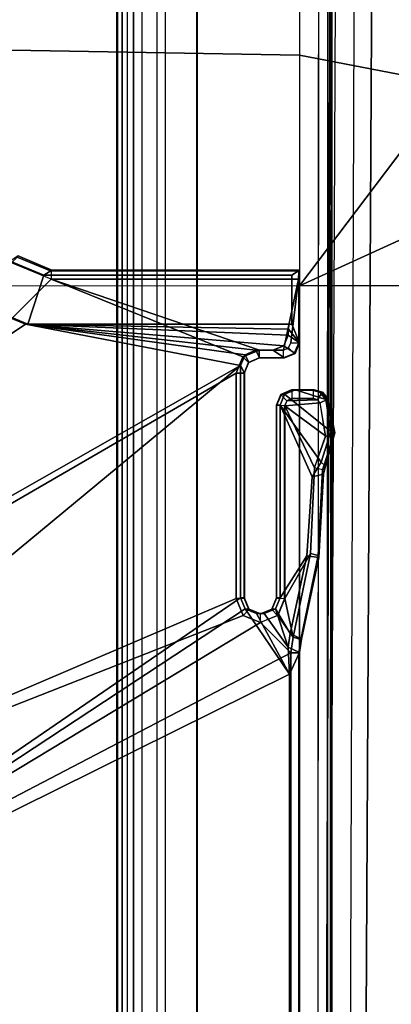
# Model space of a CAD drawing. Units: inches. Extents: x -21 to 130, y -6 to 116.
# Drawn here: x 33 to 34, y 105 to 107 of the extents above; entities that cross this region are included whole.
import ezdxf

# ---------------------------------------------------------------- set-up
doc = ezdxf.new("R2010")
doc.units = ezdxf.units.IN
doc.header["$MEASUREMENT"] = 0
for name, color, linetype in [('SEAT-BASE', 5, 'Continuous'), ('SEAT-FABRIC', 5, 'Continuous'), ('SEAT-SEATPAD', 5, 'Continuous')]:
    doc.layers.add(name, color=color, linetype=linetype)

# ---------------------------------------------------------------- blocks, each defined once
blk = doc.blocks.new('1LINO_CHAIR_STD_ARMS_1T')
at = {"layer": 'SEAT-BASE'}
for points in [[(-10.564, 8.2962, 3.6812), (-1.2252, 1.6271, 6.348), (-1.2567, 1.61, 6.4208), (-10.5961, 8.2789, 3.7558)], [(-1.2252, 1.6271, 6.348), (-1.1889, 1.7126, 4.5591), (-10.3646, 8.1882, 2.8643), (-10.564, 8.2962, 3.6812)], [(-10.5961, 8.2789, 3.7558), (-1.2567, 1.61, 6.4208), (-1.3038, 1.5544, 6.4564), (-10.6442, 8.2215, 3.7913)], [(-1.3038, 1.5544, 6.4564), (-10.6442, 8.2215, 3.7913), (-10.7601, 8.0619, 3.8045), (-1.4479, 1.356, 6.4769)], [(-1.1889, 1.7126, 4.5591), (-1.1911, 1.7095, 4.4861), (-10.2114, 8.0737, 2.8364), (-10.3646, 8.1882, 2.8643)], [(-1.4479, 1.356, 6.4769), (-10.7601, 8.0619, 3.8045), (-10.8763, 7.9021, 3.809), (-1.5925, 1.157, 6.4838)], [(-1.1959, 1.6949, 4.4547), (-10.2161, 8.0591, 2.805), (-10.2336, 8.0316, 2.7922), (-1.2131, 1.6672, 4.4418)], [(-1.1911, 1.7095, 4.4861), (-10.2114, 8.0737, 2.8364), (-10.2161, 8.0591, 2.805), (-1.1959, 1.6949, 4.4547)], [(-1.9605, 0.6385, 4.4418), (-1.2131, 1.6672, 4.4418), (-10.2336, 8.0316, 2.7922), (-10.8009, 7.2509, 2.7922)], [(-1.7371, 0.958, 6.4769), (-10.9924, 7.7422, 3.8045), (-10.8763, 7.9021, 3.809), (-1.5925, 1.157, 6.4838)], [(-1.8812, 0.7597, 6.4564), (-11.1083, 7.5827, 3.7913), (-10.9924, 7.7422, 3.8045), (-1.7371, 0.958, 6.4769)], [(-11.1481, 7.5192, 3.7558), (-1.9195, 0.6977, 6.4208), (-1.8812, 0.7597, 6.4564), (-11.1083, 7.5827, 3.7913)], [(-11.1546, 7.4833, 3.6812), (-1.9261, 0.6624, 6.348), (-1.9195, 0.6977, 6.4208), (-11.1481, 7.5192, 3.7558)], [(-11.1546, 7.4833, 3.6812), (-10.9903, 7.327, 2.8643), (-1.9962, 0.6015, 4.5591), (-1.9261, 0.6624, 6.348)], [(-10.9903, 7.327, 2.8643), (-10.8341, 7.2166, 2.8364), (-1.9939, 0.6046, 4.4861), (-1.9962, 0.6015, 4.5591)], [(-1.9815, 0.6136, 4.4547), (-10.8216, 7.2257, 2.805), (-10.8009, 7.2509, 2.7922), (-1.9605, 0.6385, 4.4418)], [(-1.9939, 0.6046, 4.4861), (-10.8341, 7.2166, 2.8364), (-10.8216, 7.2257, 2.805), (-1.9815, 0.6136, 4.4547)], [(-1.8195, 3.9426, 15.9144), (-1.8431, 3.8675, 15.9146), (-1.8321, 3.8411, 15.915), (-1.7409, 3.9546, 15.9157)], [(-1.8057, 3.8301, 15.9156), (-1.665, 3.9311, 15.9172), (-1.7409, 3.9546, 15.9157), (-1.8321, 3.8411, 15.915)], [(-1.8195, 3.9461, 15.3355), (-1.8209, 3.9481, 15.3759), (-1.7371, 3.9644, 15.3773), (-1.7313, 3.962, 15.337)], [(-1.8209, 3.9481, 15.3759), (-1.8195, 3.9426, 15.9144), (-1.7409, 3.9546, 15.9157), (-1.7371, 3.9644, 15.3773)], [(-1.7313, 3.962, 15.337), (-1.7294, 3.9421, 15.3184), (-1.8111, 3.9282, 15.317), (-1.8195, 3.9461, 15.3355)], [(-1.7371, 3.9644, 15.3773), (-1.7409, 3.9546, 15.9157), (-1.665, 3.9311, 15.9172), (-1.6549, 3.9415, 15.3788)], [(-1.7313, 3.962, 15.337), (-1.7371, 3.9644, 15.3773), (-1.6549, 3.9415, 15.3788), (-1.646, 3.9342, 15.3385)], [(-1.646, 3.9342, 15.3385), (-1.6512, 3.9144, 15.3198), (-1.7294, 3.9421, 15.3184), (-1.7313, 3.962, 15.337)], [(-1.8366, 3.9288, 15.9142), (-1.843, 3.9078, 15.9143), (-1.8431, 3.8675, 15.9146), (-1.8195, 3.9426, 15.9144)], [(-1.8429, 3.914, 15.3755), (-1.843, 3.9078, 15.9143), (-1.8366, 3.9288, 15.9142), (-1.837, 3.9343, 15.3756)], [(-1.8416, 3.912, 15.3358), (-1.8429, 3.914, 15.3755), (-1.837, 3.9343, 15.3756), (-1.8356, 3.9323, 15.3354)], [(-1.8215, 3.912, 15.3168), (-1.8416, 3.912, 15.3358), (-1.8356, 3.9323, 15.3354), (-1.8187, 3.9217, 15.3168)], [(-1.8356, 3.9323, 15.3354), (-1.837, 3.9343, 15.3756), (-1.8209, 3.9481, 15.3759), (-1.8195, 3.9461, 15.3355)], [(-1.837, 3.9343, 15.3756), (-1.8366, 3.9288, 15.9142), (-1.8195, 3.9426, 15.9144), (-1.8209, 3.9481, 15.3759)], [(-1.8187, 3.9217, 15.3168), (-1.8356, 3.9323, 15.3354), (-1.8195, 3.9461, 15.3355), (-1.8111, 3.9282, 15.317)], [(-1.8187, 3.9217, 15.3168), (-1.8163, 3.8464, 15.3169), (-1.8038, 3.8412, 15.3171), (-1.8111, 3.9283, 15.317)], [(-1.8111, 3.9283, 15.317), (-1.8038, 3.8412, 15.3171), (-1.7294, 3.9422, 15.3184)], [(-1.6291, 3.9087, 15.918), (-1.665, 3.9311, 15.9172), (-1.8057, 3.8301, 15.9156)], [(-1.7294, 3.9422, 15.3184), (-1.8038, 3.8412, 15.3171), (-1.6512, 3.9145, 15.3198)], [(-1.6291, 3.9087, 15.918), (-1.6351, 3.9367, 15.3791), (-1.6549, 3.9415, 15.3788), (-1.665, 3.9311, 15.9172)], [(-1.646, 3.9342, 15.3385), (-1.6549, 3.9415, 15.3788), (-1.6351, 3.9367, 15.3791)], [(-1.646, 3.9342, 15.3385), (-1.6512, 3.9144, 15.3198), (-1.4404, 3.9048, 15.3235), (-1.4352, 3.9239, 15.3422)], [(-1.43, 3.9253, 15.3827), (-1.4352, 3.9239, 15.3422), (-1.646, 3.9342, 15.3385), (-1.6351, 3.9367, 15.3791)], [(-1.434, 3.896, 15.9216), (-1.43, 3.9253, 15.3827), (-1.6351, 3.9367, 15.3791), (-1.6291, 3.9087, 15.918)], [(-1.8431, 3.8675, 15.9146), (-1.843, 3.9078, 15.9143), (-1.843, 3.914, 15.3755), (-1.843, 3.8581, 15.3755)], [(-1.843, 3.914, 15.3755), (-1.8416, 3.912, 15.3358), (-1.8416, 3.8588, 15.3358), (-1.843, 3.8581, 15.3755)], [(-1.8416, 3.8588, 15.3358), (-1.8214, 3.8588, 15.3168), (-1.8215, 3.912, 15.3168), (-1.8416, 3.912, 15.3358)], [(-1.8214, 3.8589, 15.3168), (-1.8163, 3.8464, 15.3169), (-1.8187, 3.9217, 15.3168), (-1.8215, 3.9121, 15.3168)], [(-1.6291, 3.9087, 15.918), (-1.8057, 3.8301, 15.9156), (-1.3313, 3.8302, 15.924), (-1.434, 3.896, 15.9216)], [(-1.6512, 3.9145, 15.3198), (-1.8038, 3.8412, 15.3171), (-1.3295, 3.8412, 15.3255), (-1.4404, 3.9049, 15.3235)], [(-1.4352, 3.9239, 15.3422), (-1.4404, 3.9048, 15.3235), (-1.2338, 3.8617, 15.3271), (-1.2286, 3.8806, 15.3459)], [(-1.4404, 3.9049, 15.3235), (-1.3295, 3.8412, 15.3255), (-1.2338, 3.8618, 15.3271)], [(-1.229, 3.8827, 15.3863), (-1.2286, 3.8806, 15.3459), (-1.4352, 3.9239, 15.3422), (-1.43, 3.9253, 15.3827)], [(-1.2429, 3.8545, 15.9253), (-1.229, 3.8827, 15.3863), (-1.43, 3.9253, 15.3827), (-1.434, 3.896, 15.9216)], [(-1.434, 3.896, 15.9216), (-1.3313, 3.8302, 15.924), (-1.3035, 3.8186, 15.9246), (-1.2429, 3.8545, 15.9253)], [(-1.2094, 3.8497, 15.926), (-1.1959, 3.8779, 15.3869), (-1.229, 3.8827, 15.3863), (-1.2429, 3.8545, 15.9253)], [(-1.2286, 3.8806, 15.3459), (-1.2338, 3.8617, 15.3271), (-1.1951, 3.8561, 15.3278), (-1.1954, 3.8758, 15.3465)], [(-1.1954, 3.8758, 15.3465), (-1.2286, 3.8806, 15.3459), (-1.229, 3.8827, 15.3863), (-1.1959, 3.8779, 15.3869)], [(-2.1251, 3.248, 15.7446), (-2.1251, 3.8584, 15.7446), (-2.1381, 3.878, 15.3703), (-2.1382, 3.2676, 15.3703)], [(-2.1381, 3.878, 15.3703), (-2.1353, 3.8759, 15.3299), (-2.1353, 3.2655, 15.3299), (-2.1382, 3.2676, 15.3703)], [(-2.0049, 3.8584, 15.7467), (-1.959, 3.8779, 15.3734), (-2.1381, 3.878, 15.3703), (-2.1251, 3.8584, 15.7446)], [(-1.959, 3.8779, 15.3734), (-1.959, 3.8758, 15.333), (-2.1353, 3.8759, 15.3299), (-2.1381, 3.878, 15.3703)], [(-2.1353, 3.2655, 15.3299), (-2.1153, 3.2655, 15.3116), (-2.1153, 3.8749, 15.3116), (-2.1353, 3.8759, 15.3299)], [(-2.1353, 3.8759, 15.3299), (-2.1153, 3.8749, 15.3116), (-1.9587, 3.8561, 15.3144), (-1.959, 3.8758, 15.333)], [(-2.0049, 3.8584, 15.7467), (-2.1251, 3.8584, 15.7446), (-2.1251, 3.248, 15.7446), (-2.0049, 3.2088, 15.7467)], [(-1.941, 3.7788, 15.3147), (-1.9411, 3.8385, 15.3147), (-2.1153, 3.8749, 15.3116), (-2.1153, 3.2655, 15.3116)], [(-1.9462, 3.8509, 15.3146), (-1.9587, 3.8561, 15.3144), (-2.1153, 3.8749, 15.3116), (-1.9411, 3.8385, 15.3147)], [(-1.9923, 3.8502, 15.9021), (-1.959, 3.8779, 15.3734), (-2.0049, 3.8584, 15.7467), (-2.0049, 3.8517, 15.8732)], [(-2.0049, 3.8517, 15.8732), (-2.0049, 3.8584, 15.7467), (-2.0049, 3.2088, 15.7467), (-2.0049, 3.2026, 15.8648)], [(-1.959, 3.8779, 15.3734), (-1.9923, 3.8502, 15.9021), (-1.9779, 3.8497, 15.9106)], [(-1.9516, 3.8387, 15.913), (-1.9326, 3.8669, 15.3739), (-1.959, 3.8779, 15.3734), (-1.9779, 3.8497, 15.9106)], [(-1.9326, 3.8669, 15.3739), (-1.9326, 3.8648, 15.3335), (-1.959, 3.8758, 15.333), (-1.959, 3.8779, 15.3734)], [(-1.9326, 3.8648, 15.3335), (-1.9462, 3.8509, 15.3146), (-1.9587, 3.8561, 15.3144), (-1.959, 3.8758, 15.333)], [(-1.9406, 3.8122, 15.9134), (-1.9217, 3.8405, 15.3741), (-1.9326, 3.8669, 15.3739), (-1.9516, 3.8387, 15.913)], [(-1.9217, 3.8384, 15.3344), (-1.9411, 3.8384, 15.3147), (-1.9462, 3.8509, 15.3146), (-1.9326, 3.8648, 15.3335)], [(-1.9217, 3.8405, 15.3741), (-1.9217, 3.8384, 15.3344), (-1.9326, 3.8648, 15.3335), (-1.9326, 3.8669, 15.3739)], [(-1.8431, 3.8675, 15.9146), (-1.843, 3.8581, 15.3755), (-1.832, 3.8317, 15.3757), (-1.8321, 3.8411, 15.915)], [(-1.843, 3.8581, 15.3755), (-1.8416, 3.8588, 15.3358), (-1.8306, 3.8324, 15.3358), (-1.832, 3.8317, 15.3757)], [(-1.8416, 3.8588, 15.3358), (-1.8214, 3.8588, 15.3168), (-1.8163, 3.8463, 15.3169), (-1.8306, 3.8324, 15.3358)], [(-1.2338, 3.8618, 15.3271), (-1.3295, 3.8412, 15.3255), (-1.2877, 3.8239, 15.3262)], [(-1.2338, 3.8618, 15.3271), (-1.2877, 3.8239, 15.3262), (-1.2704, 3.7814, 15.3265), (-1.1951, 3.8562, 15.3278)], [(-1.2704, 3.7814, 15.3265), (-0.4321, 2.3926, 15.3404), (-1.1951, 3.8562, 15.3278)], [(-1.1428, 3.8531, 15.8614), (-1.1959, 3.8779, 15.3869), (-1.2094, 3.8497, 15.926)], [(-1.1428, 3.8531, 15.8614), (5.4337, 3.8531, 15.9774), (5.9137, 3.8779, 15.5123), (-1.1959, 3.8779, 15.3869)], [(5.9137, 3.8779, 15.5123), (5.9138, 3.8758, 15.4719), (-1.1954, 3.8758, 15.3465), (-1.1959, 3.8779, 15.3869)], [(-1.1954, 3.8758, 15.3465), (-1.1951, 3.8562, 15.3278), (5.9141, 3.8562, 15.4532), (5.9138, 3.8758, 15.4719)], [(-1.1951, 3.8562, 15.3278), (-0.4321, 2.3926, 15.3404), (5.6237, 2.3926, 15.4394), (5.9141, 3.8562, 15.4532)], [(-1.9923, 3.8502, 15.9021), (-2.0049, 3.8517, 15.8732), (-2.0049, 3.2026, 15.8648)], [(-2.0049, 3.2026, 15.8648), (-1.9779, 3.8497, 15.9106), (-1.9923, 3.8502, 15.9021)], [(-2.0049, 3.2026, 15.8648), (-1.9516, 3.8387, 15.913), (-1.9779, 3.8497, 15.9106)], [(-2.0049, 3.2026, 15.8648), (-1.9406, 3.77, 15.9137), (-1.9406, 3.8122, 15.9134), (-1.9516, 3.8387, 15.913)], [(-1.9217, 3.8384, 15.3344), (-1.9411, 3.8384, 15.3147), (-1.941, 3.7787, 15.3147), (-1.9217, 3.7787, 15.3344)], [(-1.9406, 3.77, 15.9137), (-1.9217, 3.7794, 15.3741), (-1.9217, 3.8405, 15.3741), (-1.9406, 3.8122, 15.9134)], [(-1.9217, 3.7794, 15.3741), (-1.9217, 3.8405, 15.3741), (-1.9217, 3.8384, 15.3344), (-1.9217, 3.7787, 15.3344)], [(-1.8321, 3.8411, 15.915), (-1.832, 3.8317, 15.3757), (-1.8056, 3.8207, 15.3761), (-1.8057, 3.8301, 15.9156)], [(-1.832, 3.8317, 15.3757), (-1.8306, 3.8324, 15.3358), (-1.8042, 3.8214, 15.3364), (-1.8056, 3.8207, 15.3761)], [(-1.8306, 3.8324, 15.3358), (-1.8163, 3.8463, 15.3169), (-1.8038, 3.8411, 15.3171), (-1.8042, 3.8214, 15.3364)], [(-1.3295, 3.8411, 15.3255), (-1.8038, 3.8411, 15.3171), (-1.8042, 3.8214, 15.3364), (-1.3298, 3.8214, 15.3448)], [(-1.3298, 3.8214, 15.3448), (-1.3295, 3.8411, 15.3255), (-1.2877, 3.8238, 15.3262), (-1.302, 3.8099, 15.3451)], [(-1.2094, 3.8497, 15.926), (-1.2429, 3.8545, 15.9253), (-1.3035, 3.8186, 15.9246)], [(-1.3035, 3.7441, 15.9252), (-0.4354, 2.4238, 15.8925), (-1.1428, 3.8531, 15.8614)], [(-1.292, 3.7719, 15.9252), (-1.3035, 3.7441, 15.9252), (-1.1428, 3.8531, 15.8614)], [(-1.3035, 3.8186, 15.9246), (-1.292, 3.7908, 15.925), (-1.2094, 3.8497, 15.926)], [(-1.2094, 3.8497, 15.926), (-1.292, 3.7908, 15.925), (-1.292, 3.7719, 15.9252), (-1.1428, 3.8531, 15.8614)], [(-0.4354, 2.4238, 15.8925), (5.6087, 2.4239, 15.9991), (5.4337, 3.8531, 15.9774), (-1.1428, 3.8531, 15.8614)], [(-1.3313, 3.8302, 15.924), (-1.8057, 3.8301, 15.9156), (-1.8056, 3.8207, 15.3761), (-1.3312, 3.8207, 15.3845)], [(-1.3312, 3.8207, 15.3845), (-1.8056, 3.8207, 15.3761), (-1.8042, 3.8214, 15.3364), (-1.3298, 3.8214, 15.3448)], [(-1.3034, 3.8092, 15.385), (-1.3035, 3.8186, 15.9246), (-1.3313, 3.8302, 15.924), (-1.3312, 3.8207, 15.3845)], [(-1.3312, 3.8207, 15.3845), (-1.3298, 3.8214, 15.3448), (-1.302, 3.8099, 15.3451), (-1.3034, 3.8092, 15.385)], [(-1.2919, 3.7814, 15.3851), (-1.292, 3.7908, 15.925), (-1.3035, 3.8186, 15.9246), (-1.3034, 3.8092, 15.385)], [(-1.3034, 3.8092, 15.385), (-1.302, 3.8099, 15.3451), (-1.2905, 3.7814, 15.3455), (-1.2919, 3.7814, 15.3851)], [(-1.302, 3.8099, 15.3451), (-1.2877, 3.8238, 15.3262), (-1.2704, 3.7814, 15.3265), (-1.2905, 3.7814, 15.3455)], [(-1.292, 3.7908, 15.925), (-1.2919, 3.7814, 15.3851), (-1.292, 3.7719, 15.9252)], [(-2.1153, 3.2655, 15.3116), (-1.9243, 3.7384, 15.315), (-1.941, 3.7788, 15.3147)], [(-2.0049, 3.2026, 15.8648), (-1.9297, 3.7435, 15.9142), (-1.9406, 3.77, 15.9137)], [(-1.9217, 3.7787, 15.3344), (-1.941, 3.7787, 15.3147), (-1.9243, 3.7383, 15.315), (-1.9107, 3.7523, 15.3344)], [(-1.9297, 3.7435, 15.9142), (-1.9107, 3.7529, 15.3743), (-1.9217, 3.7794, 15.3741), (-1.9406, 3.77, 15.9137)], [(-1.9217, 3.7794, 15.3741), (-1.9217, 3.7787, 15.3344), (-1.9107, 3.7523, 15.3344), (-1.9107, 3.7529, 15.3743)], [(-1.292, 3.7719, 15.9252), (-1.2919, 3.7814, 15.3851), (-1.3034, 3.7535, 15.385), (-1.3035, 3.7441, 15.9252)], [(-1.2919, 3.7814, 15.3851), (-1.2905, 3.7814, 15.3455), (-1.302, 3.7528, 15.3451), (-1.3034, 3.7535, 15.385)], [(-1.302, 3.7528, 15.3451), (-1.2877, 3.7389, 15.3262), (-1.2704, 3.7814, 15.3265), (-1.2905, 3.7814, 15.3455)], [(-1.2877, 3.739, 15.3262), (-0.7272, 2.3135, 15.3356), (-0.4321, 2.3926, 15.3404), (-1.2704, 3.7814, 15.3265)], [(-2.1153, 3.2655, 15.3116), (-0.9433, 2.0974, 15.332), (-1.8839, 3.7217, 15.3157), (-1.9243, 3.7384, 15.315)], [(-2.0049, 3.2026, 15.8648), (-1.9032, 3.7326, 15.9147), (-1.9297, 3.7435, 15.9142)], [(-1.9032, 3.7326, 15.9147), (-1.8843, 3.742, 15.3747), (-1.9107, 3.7529, 15.3743), (-1.9297, 3.7435, 15.9142)], [(-1.9107, 3.7523, 15.3344), (-1.9243, 3.7383, 15.315), (-1.8839, 3.7216, 15.3157), (-1.8843, 3.7413, 15.335)], [(-1.9107, 3.7529, 15.3743), (-1.9107, 3.7523, 15.3344), (-1.8843, 3.7413, 15.335), (-1.8843, 3.742, 15.3747)], [(-1.3313, 3.7326, 15.9248), (-1.3312, 3.742, 15.3845), (-1.8843, 3.742, 15.3747), (-1.9032, 3.7326, 15.9147)], [(-1.3312, 3.742, 15.3845), (-1.3298, 3.7413, 15.3448), (-1.8843, 3.7413, 15.335), (-1.8843, 3.742, 15.3747)], [(-1.8839, 3.7216, 15.3157), (-1.3295, 3.7216, 15.3255), (-1.3298, 3.7413, 15.3448), (-1.8843, 3.7413, 15.335)], [(-1.3035, 3.7441, 15.9252), (-1.3034, 3.7535, 15.385), (-1.3312, 3.742, 15.3845), (-1.3313, 3.7326, 15.9248)], [(-1.3313, 3.7326, 15.9248), (-0.4354, 2.4238, 15.8925), (-1.3035, 3.7441, 15.9252)], [(-1.3312, 3.742, 15.3845), (-1.3298, 3.7413, 15.3448), (-1.302, 3.7528, 15.3451), (-1.3034, 3.7535, 15.385)], [(-1.3298, 3.7413, 15.3448), (-1.3295, 3.7216, 15.3255), (-1.2877, 3.7389, 15.3262), (-1.302, 3.7528, 15.3451)], [(-1.3295, 3.7217, 15.3255), (-0.7272, 2.3135, 15.3356), (-1.2877, 3.739, 15.3262)], [(-0.9807, 2.1089, 15.8829), (-1.9032, 3.7326, 15.9147), (-2.0049, 3.2026, 15.8648), (-1.065, 1.794, 15.8814)], [(-1.9032, 3.7326, 15.9147), (-0.7503, 2.3394, 15.8869), (-0.4354, 2.4238, 15.8925), (-1.3313, 3.7326, 15.9248)], [(-0.7503, 2.3394, 15.8869), (-1.9032, 3.7326, 15.9147), (-0.9807, 2.1089, 15.8829)], [(-1.3295, 3.7217, 15.3255), (-1.8839, 3.7217, 15.3157), (-0.9433, 2.0974, 15.332), (-0.7272, 2.3135, 15.3356)], [(-2.1698, 3.182, 15.3289), (-2.1727, 3.1842, 15.3696), (-2.1382, 3.2676, 15.3703), (-2.1353, 3.2655, 15.3299)], [(-2.1727, 3.1842, 15.3696), (-2.1597, 3.1646, 15.7439), (-2.1251, 3.248, 15.7446), (-2.1382, 3.2676, 15.3703)], [(-2.1556, 3.1681, 15.3109), (-2.1698, 3.182, 15.3289), (-2.1353, 3.2655, 15.3299), (-2.1153, 3.2655, 15.3116)], [(-0.9433, 2.0974, 15.332), (-2.1153, 3.2655, 15.3116), (-2.1556, 3.1681, 15.3109)], [(-2.0049, 3.2088, 15.7467), (-2.1251, 3.248, 15.7446), (-2.1597, 3.1646, 15.7439), (-2.0279, 3.1531, 15.7463)], [(-2.0049, 3.2026, 15.8648), (-2.0049, 3.2088, 15.7467), (-2.0279, 3.1531, 15.7463), (-2.028, 3.1469, 15.8644)], [(-1.065, 1.794, 15.8814), (-2.0049, 3.2026, 15.8648), (-2.028, 3.1469, 15.8644)]]:
    blk.add_3dface(points, dxfattribs=at)
at = {"layer": 'SEAT-FABRIC'}
for points in [[(0.3576, 3.878, 19.347), (0.3583, 4.8286, 19.41), (-2.0998, 4.7347, 18.9478), (-2.099, 3.878, 18.9027)], [(-2.099, 3.878, 18.9027), (-2.0998, 4.7347, 18.9478), (-2.4254, 4.5925, 18.8742)], [(-2.5952, 4.2533, 18.8222), (-3.4108, 4.5925, 18.6697), (-3.5277, 3.878, 18.6104), (-2.6673, 3.878, 18.7894)], [(-2.4254, 4.5925, 18.8742), (-2.5952, 4.2533, 18.8222), (-2.099, 3.878, 18.9027)], [(-2.099, 3.878, 18.9027), (-2.5952, 4.2533, 18.8222), (-2.6673, 3.878, 18.7894)], [(-2.7012, 1.9397, 18.7176), (-3.6214, 1.9406, 18.5325), (-3.5277, 3.878, 18.6104), (-2.6673, 3.878, 18.7894)], [(-2.0979, 2.1757, 18.8395), (-2.7012, 1.9397, 18.7176), (-2.6673, 3.878, 18.7894), (-2.099, 3.878, 18.9027)], [(0.3602, 2.1187, 19.2675), (0.3576, 3.878, 19.347), (-2.099, 3.878, 18.9027), (-2.0979, 2.1757, 18.8395)]]:
    blk.add_3dface(points, dxfattribs=at)
at = {"layer": 'SEAT-SEATPAD'}
for points in [[(-3.957, 4.0618, 15.0487), (8.2368, 3.9961, 15.2606), (8.3783, 4.6298, 15.2631), (-3.7051, 4.6905, 15.0528)], [(8.2368, 3.9961, 15.2606), (-3.957, 4.0618, 15.0487), (-3.9127, 4.0157, 15.0492), (8.1811, 3.973, 15.2597)], [(-3.9127, 4.0157, 15.0492), (8.1811, 3.973, 15.2597), (8.1581, 3.9173, 15.2593), (-3.899, 3.9713, 15.0494)], [(8.5847, 3.9567, 16.0417), (8.5857, 3.9452, 16.0695), (-4.1029, 3.9479, 15.8515), (-4.1002, 3.9577, 15.8298)], [(-4.1002, 3.9577, 15.8298), (-3.9425, 3.9567, 15.2176), (8.2361, 3.9567, 15.4296), (8.5847, 3.9567, 16.0417)], [(-3.9425, 3.9567, 15.2176), (-3.9414, 3.6244, 15.1757), (8.1968, 3.6243, 15.387), (8.1968, 3.9175, 15.3895)], [(8.1968, 3.9175, 15.3895), (8.2108, 3.9475, 15.4038), (-3.9425, 3.9567, 15.2176)], [(-3.9425, 3.9567, 15.2176), (8.2108, 3.9475, 15.4038), (8.2361, 3.9567, 15.4296)], [(8.1581, 3.9173, 15.2593), (-3.899, 3.9713, 15.0494), (-3.8991, 3.6259, 15.0494), (8.1581, 3.6259, 15.2593)], [(-4.1029, 3.9479, 15.8515), (8.5857, 3.9452, 16.0695), (8.5897, 3.9177, 16.0811), (-4.104, 3.926, 15.86)], [(-4.6566, 3.9265, 15.8505), (-4.725, 0, 15.8698), (9.1976, 0, 16.1077), (8.5897, 3.9177, 16.0811)], [(8.1968, 3.6243, 15.387), (-3.9414, 3.6244, 15.1757), (-3.915, 3.526, 15.1753), (8.1704, 3.5259, 15.3857)], [(-3.8991, 3.6259, 15.0494), (8.1581, 3.6259, 15.2593), (8.137, 3.5472, 15.2589), (-3.878, 3.5472, 15.0498)], [(8.137, 3.5472, 15.2589), (-3.878, 3.5472, 15.0498), (-3.8203, 3.4895, 15.0508), (8.0794, 3.4895, 15.2579)], [(-3.915, 3.526, 15.1753), (8.1704, 3.5259, 15.3857), (8.0984, 3.4539, 15.3838), (-3.843, 3.4539, 15.176)], [(-3.8203, 3.4895, 15.0508), (8.0794, 3.4895, 15.2579), (8.0007, 3.4684, 15.2565), (-3.7416, 3.4684, 15.0522)], [(8.0005, 3.4408, 15.2678), (-3.7418, 3.4408, 15.0635), (-3.7416, 3.4684, 15.0522), (8.0007, 3.4684, 15.2565)], [(8.0984, 3.4539, 15.3838), (-3.843, 3.4539, 15.176), (-3.7446, 3.4276, 15.1774), (8, 3.4276, 15.3818)], [(8, 3.4291, 15.2952), (8, 3.4276, 15.3818), (-3.7446, 3.4276, 15.1774), (-3.7423, 3.4291, 15.0908)], [(8, 3.4291, 15.2952), (-3.7423, 3.4291, 15.0908), (-3.7418, 3.4408, 15.0635), (8.0005, 3.4408, 15.2678)]]:
    blk.add_3dface(points, dxfattribs=at)

msp = doc.modelspace()

# ---------------------------------------------------------------- block references
at = {"rotation": 270}
msp.add_blockref('1LINO_CHAIR_STD_ARMS_1T', (30, 104.3699), dxfattribs=at)

doc.saveas('drawing.dxf')
